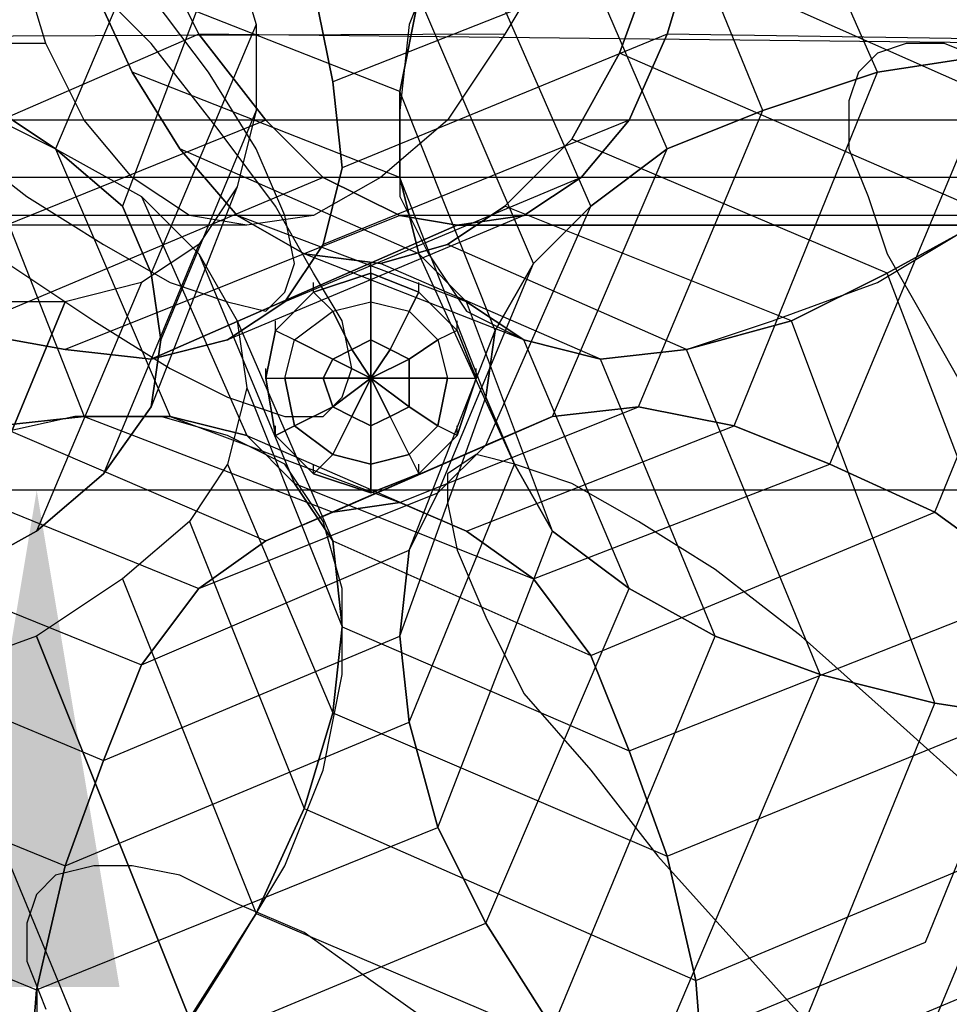
# Model space of a CAD drawing. Units: millimetres. Extents: x -8292 to 16738, y -3915 to 14495.
# Drawn here: x -3881 to -3469, y 7372 to 7808 of the extents above; entities that cross this region are included whole.
import ezdxf

# ---------------------------------------------------------------- set-up
doc = ezdxf.new("R2010")
doc.units = ezdxf.units.MM
doc.layers.add('BEM-2', color=7, linetype='Continuous')
doc.layers.add('DRAUFSICHT', color=7, linetype='Continuous')
doc.styles.get("Standard").update_dxf_attribs({"font": 'arial.ttf'})
doc.dimstyles.get("Standard").update_dxf_attribs({"dimtxt": 0.18, "dimasz": 0.18, "dimexe": 0.18, "dimexo": 0.0625, "dimgap": 0.09, "dimtad": 0, "dimtih": 1, "dimtoh": 1, "dimdec": 4, "dimzin": 0, "dimdsep": 46, "dimtxsty": 'Standard', "dimcen": 0.09, "dimadec": 0, "dimazin": 0, "dimtfac": 1, "dimtdec": 4, "dimtofl": 0, "dimtmove": 0, "dimatfit": 3, "dimfxl": 1, "dimtolj": 1, "dimtzin": 0, "dimarcsym": 0})

# ---------------------------------------------------------------- blocks, each defined once
blk = doc.blocks.new('*D148')
at = {"layer": 'BEM-2', "color": 0, "lineweight": -2}
for p, q in [((-3103.79, 7600), (-3983.37, 7600)), ((-3873.37, 7380), (-3873.37, 6397.04)), ((-3873.37, 4620), (-3873.37, 5602.96)), ((-3103.79, 4400), (-3983.37, 4400))]:
    blk.add_line(p, q, dxfattribs=at)
at = {"layer": 'BEM-2', "color": 0}
for points in [[(-3910.04, 7380), (-3836.71, 7380), (-3873.37, 7600)], [(-3910.04, 4620), (-3836.71, 4620), (-3873.37, 4400)]]:
    blk.add_solid(points, dxfattribs=at)
at = {"layer": 'DEFPOINTS', "color": 0}
for p in [(-3873.37, 7600), (-3103.79, 7600), (-3103.79, 4400)]:
    blk.add_point(p, dxfattribs=at)
at = {"layer": 'BEM-2', "color": 0, "insert": (-3873.37, 6000), "char_height": 192.5, "attachment_point": 5, "rotation": 90}
blk.add_mtext('\\A1;3200', dxfattribs=at)

msp = doc.modelspace()

# ---------------------------------------------------------------- linework, layer by layer
at = {"layer": 'DRAUFSICHT', "lineweight": 25}
for points in [[(-3433.2294, 8106.84901), (-3479.80712, 8085.67889), (-3522.13014, 8056.05105), (-3564.4704, 8022.18574), (-3606.79342, 7979.84549), (-3640.67596, 7937.50523), (-3670.3038, 7895.18221), (-3691.47392, 7848.60449), (-3708.40658, 7806.28146), (-3712.62682, 7768.17868), (-3712.62682, 7730.0759), (-3699.93164, 7704.68553), (-3682.99898, 7679.27793), (-3657.60861, 7666.58275), (-3623.7433, 7658.10781), (-3585.64052, 7662.34528), (-3547.53774, 7675.04046), (-3500.96002, 7691.97312), (-3458.63699, 7717.38071)], [(-3433.2294, 8106.84901), (-3479.80712, 8085.67889), (-3522.13014, 8056.05105), (-3564.4704, 8022.18574), (-3606.79342, 7979.84549), (-3640.67596, 7937.50523), (-3670.3038, 7895.18221), (-3691.47392, 7848.60449), (-3708.40658, 7806.28146), (-3712.62682, 7768.17868), (-3712.62682, 7730.0759), (-3699.93164, 7704.68553), (-3682.99898, 7679.27793), (-3657.60861, 7666.58275), (-3623.7433, 7658.10781), (-3585.64052, 7662.34528), (-3547.53774, 7675.04046), (-3500.96002, 7691.97312), (-3458.63699, 7717.38071)], [(-3450.16205, 7721.61818), (-3496.73977, 7696.21059), (-3539.0628, 7675.04046), (-3585.64052, 7662.34528), (-3623.7433, 7658.10781), (-3657.60861, 7666.58275), (-3682.99898, 7683.5154), (-3704.16911, 7704.68553), (-3712.62682, 7738.55084), (-3712.62682, 7776.63639), (-3704.16911, 7818.97665), (-3687.23645, 7861.3169), (-3661.82886, 7907.87739), (-3627.96355, 7954.43789), (-3594.09824, 7996.77814), (-3551.77521, 8034.88092), (-3509.43496, 8068.74623), (-3462.87446, 8094.1366)], [(-3450.16205, 7721.61818), (-3496.73977, 7696.21059), (-3539.0628, 7675.04046), (-3585.64052, 7662.34528), (-3623.7433, 7658.10781), (-3657.60861, 7666.58275), (-3682.99898, 7683.5154), (-3704.16911, 7704.68553), (-3712.62682, 7738.55084), (-3712.62682, 7776.63639), (-3704.16911, 7818.97665), (-3687.23645, 7861.3169), (-3661.82886, 7907.87739), (-3627.96355, 7954.43789), (-3594.09824, 7996.77814), (-3551.77521, 8034.88092), (-3509.43496, 8068.74623), (-3462.87446, 8094.1366)], [(-3860.80048, 7683.5154), (-3898.90326, 7683.5154), (-3941.24351, 7696.21059), (-3987.80401, 7713.14324), (-4034.3645, 7742.77108), (-4076.70476, 7776.63639), (-4119.04501, 7810.51893), (-4157.13056, 7852.84196), (-4186.77563, 7899.40245), (-4216.40347, 7945.98017), (-4233.33612, 7988.3032), (-4241.79384, 8030.64345), (-4246.03131, 8068.74623)], [(-3945.46376, 8060.27129), (-3903.14073, 8022.18574), (-3865.03795, 7984.08296), (-3831.17264, 7937.50523), (-3805.76504, 7890.94474), (-3788.83239, 7848.60449), (-3776.1372, 7806.28146), (-3776.1372, 7768.17868), (-3784.59492, 7734.31337), (-3801.5448, 7708.90577), (-3826.93517, 7691.97312), (-3860.80048, 7683.5154)], [(-3577.16558, 8060.27129), (-3577.16558, 7945.98017), (-3585.64052, 7890.94474), (-3598.33571, 7840.14677), (-3615.26836, 7793.56905), (-3636.43849, 7755.48349), (-3666.06633, 7725.83843), (-3691.47392, 7708.90577), (-3721.10176, 7700.44806), (-3754.96708, 7704.68553), (-3784.59492, 7721.61818), (-3810.00251, 7751.24602), (-3831.17264, 7785.11134), (-3852.34276, 7831.67183), (-3865.03795, 7882.4698), (-3873.49566, 7933.28499), (-3877.73313, 7992.54067), (-3873.49566, 8047.57611)], [(-4178.30069, 8056.05105), (-4161.36803, 8022.18574), (-4140.19791, 7988.3032), (-4110.57007, 7950.21765), (-4076.70476, 7912.11486), (-4038.60197, 7869.77461), (-3996.26172, 7831.67183), (-3958.17617, 7793.56905), (-3915.83592, 7759.70374), (-3877.73313, 7730.0759), (-3843.86782, 7708.90577), (-3814.23998, 7691.97312), (-3788.83239, 7683.5154), (-3771.89973, 7679.27793), (-3763.44202, 7687.73565), (-3759.20455, 7700.44806), (-3763.44202, 7721.61818), (-3776.1372, 7751.24602), (-3797.30733, 7785.11134), (-3822.6977, 7818.97665), (-3856.56301, 7857.07943), (-3890.42832, 7899.40245), (-3928.5311, 7941.7427)], [(-4178.30069, 8056.05105), (-4161.36803, 8022.18574), (-4140.19791, 7988.3032), (-4110.57007, 7950.21765), (-4076.70476, 7912.11486), (-4038.60197, 7869.77461), (-3996.26172, 7831.67183), (-3958.17617, 7793.56905), (-3915.83592, 7759.70374), (-3877.73313, 7730.0759), (-3843.86782, 7708.90577), (-3814.23998, 7691.97312), (-3788.83239, 7683.5154), (-3771.89973, 7679.27793), (-3763.44202, 7687.73565), (-3759.20455, 7700.44806), (-3763.44202, 7721.61818), (-3776.1372, 7751.24602), (-3797.30733, 7785.11134), (-3822.6977, 7818.97665), (-3856.56301, 7857.07943), (-3890.42832, 7899.40245), (-3928.5311, 7941.7427)], [(-3589.87799, 8051.81358), (-3594.09824, 7996.77814), (-3602.57318, 7945.98017), (-3619.50583, 7890.94474), (-3640.67596, 7844.38424), (-3666.06633, 7802.04399), (-3691.47392, 7763.94121), (-3721.10176, 7738.55084), (-3750.72961, 7721.61818), (-3780.37467, 7717.38071), (-3805.76504, 7721.61818), (-3831.17264, 7738.55084), (-3852.34276, 7763.94121), (-3869.27542, 7797.80652), (-3881.9706, 7840.14677), (-3890.42832, 7890.94474), (-3890.42832, 7941.7427), (-3886.20807, 7996.77814), (-3873.49566, 8051.81358)], [(-3687.23645, 7717.38071), (-3712.62682, 7721.61818), (-3746.50936, 7738.55084), (-3771.89973, 7763.94121), (-3801.5448, 7802.04399), (-3822.6977, 7844.38424), (-3843.86782, 7890.94474), (-3860.80048, 7941.7427), (-3873.49566, 7996.77814), (-3877.73313, 8051.81358)], [(-3687.23645, 7717.38071), (-3712.62682, 7721.61818), (-3746.50936, 7738.55084), (-3771.89973, 7763.94121), (-3801.5448, 7802.04399), (-3822.6977, 7844.38424), (-3843.86782, 7890.94474), (-3860.80048, 7941.7427), (-3873.49566, 7996.77814), (-3877.73313, 8051.81358)], [(-3589.87799, 8051.81358), (-3581.40305, 7996.77814), (-3577.16558, 7941.7427), (-3577.16558, 7890.94474), (-3581.40305, 7844.38424), (-3594.09824, 7802.04399), (-3611.03089, 7763.94121), (-3632.20102, 7738.55084), (-3657.60861, 7721.61818), (-3687.23645, 7717.38071)], [(-3589.87799, 8051.81358), (-3581.40305, 7996.77814), (-3577.16558, 7941.7427), (-3577.16558, 7890.94474), (-3581.40305, 7844.38424), (-3594.09824, 7802.04399), (-3611.03089, 7763.94121), (-3632.20102, 7738.55084), (-3657.60861, 7721.61818), (-3687.23645, 7717.38071), (-3378.21118, 7717.38071)], [(-3822.6977, 7658.10781), (-3860.80048, 7662.34528), (-3907.3782, 7670.80299), (-3949.70123, 7691.97312), (-3996.26172, 7717.38071), (-4038.60197, 7751.24602), (-4080.94223, 7789.34881), (-4119.04501, 7831.67183), (-4152.91032, 7874.01208), (-4178.30069, 7920.57258), (-4195.23334, 7967.1503), (-4207.92853, 8009.47333), (-4207.92853, 8047.57611)], [(-3907.3782, 8039.11839), (-3865.03795, 8001.01561), (-3826.93517, 7958.67536), (-3797.30733, 7916.35233), (-3767.66226, 7869.77461), (-3750.72961, 7823.21412), (-3742.27189, 7780.87386), (-3738.03442, 7742.77108), (-3746.50936, 7708.90577), (-3763.44202, 7683.5154), (-3788.83239, 7666.58275), (-3822.6977, 7658.10781), (-3687.23645, 7717.38071)], [(-3500.96002, 7785.11134), (-3445.94181, 7793.56905), (-3551.77521, 8034.88092), (-3594.09824, 7996.77814)], [(-3924.29363, 7730.0759), (-3886.20807, 7700.44806), (-3848.10529, 7675.04046), (-3814.23998, 7653.87034), (-3788.83239, 7641.17515), (-3763.44202, 7632.71744), (-3746.50936, 7632.71744), (-3738.03442, 7641.17515), (-3733.79695, 7653.87034), (-3738.03442, 7675.04046), (-3750.72961, 7696.21059), (-3767.66226, 7725.83843), (-3793.06986, 7759.70374), (-3822.6977, 7797.80652), (-3856.56301, 7831.67183), (-3890.42832, 7869.77461), (-3928.5311, 7903.63992), (-3966.63388, 7933.28499), (-4004.73666, 7962.91283), (-4038.60197, 7984.08296), (-4072.46729, 8001.01561), (-4097.87488, 8013.7108)], [(-4076.70476, 7649.65009), (-3975.10882, 7399.8805), (-3725.33924, 7298.28457), (-3479.80712, 7399.8805), (-3378.21118, 7649.65009), (-3479.80712, 7895.18221), (-3725.33924, 7996.77814), (-3975.10882, 7895.18221)], [(-3551.77521, 7768.17868), (-3500.96002, 7785.11134), (-3594.09824, 7996.77814), (-3627.96355, 7954.43789)], [(-3500.96002, 7785.11134), (-3594.09824, 7996.77814)], [(-3594.09824, 7751.24602), (-3551.77521, 7768.17868), (-3627.96355, 7954.43789), (-3661.82886, 7907.87739)], [(-3551.77521, 7768.17868), (-3627.96355, 7954.43789)], [(-3831.17264, 7937.50523), (-3805.76504, 7890.94474), (-3865.03795, 7751.24602), (-3903.14073, 7776.63639)], [(-3627.96355, 7725.83843), (-3594.09824, 7751.24602), (-3661.82886, 7907.87739), (-3687.23645, 7861.3169)], [(-3594.09824, 7751.24602), (-3661.82886, 7907.87739)], [(-3805.76504, 7890.94474), (-3788.83239, 7848.60449), (-3835.41011, 7725.83843), (-3865.03795, 7751.24602)], [(-3805.76504, 7890.94474), (-3865.03795, 7751.24602)], [(-3577.16558, 7890.94474), (-3581.40305, 7844.38424), (-3742.27189, 7780.87386), (-3750.72961, 7823.21412)], [(-3365.49877, 7793.56905), (-3407.83903, 7755.48349), (-3598.33571, 7840.14677), (-3585.64052, 7890.94474)], [(-3712.62682, 7776.63639), (-3704.16911, 7818.97665), (-3865.03795, 7882.4698), (-3852.34276, 7831.67183)], [(-3653.37114, 7700.44806), (-3627.96355, 7725.83843), (-3687.23645, 7861.3169), (-3704.16911, 7818.97665)], [(-3627.96355, 7725.83843), (-3687.23645, 7861.3169)], [(-3640.67596, 7844.38424), (-3666.06633, 7802.04399), (-4682.07733, 7797.80652), (-4669.36492, 7840.14677)], [(-3801.5448, 7802.04399), (-3822.6977, 7844.38424), (-4038.60197, 7751.24602), (-3996.26172, 7717.38071)], [(-3788.83239, 7848.60449), (-3776.1372, 7806.28146), (-3822.6977, 7696.21059), (-3835.41011, 7725.83843)], [(-3788.83239, 7848.60449), (-3835.41011, 7725.83843)], [(-3429.00915, 7797.80652), (-3437.46687, 7840.14677), (-3822.6977, 7844.38424), (-3801.5448, 7802.04399)], [(-3581.40305, 7844.38424), (-3594.09824, 7802.04399), (-3738.03442, 7742.77108), (-3742.27189, 7780.87386)], [(-3581.40305, 7844.38424), (-3742.27189, 7780.87386)], [(-3314.70081, 7840.14677), (-3323.17575, 7797.80652), (-3594.09824, 7802.04399), (-3581.40305, 7844.38424)], [(-3869.27542, 7797.80652), (-3881.9706, 7840.14677), (-4796.36845, 7840.14677), (-4787.91074, 7797.80652)], [(-3407.83903, 7755.48349), (-3450.16205, 7721.61818), (-3615.26836, 7793.56905), (-3598.33571, 7840.14677)], [(-3407.83903, 7755.48349), (-3598.33571, 7840.14677)], [(-3712.62682, 7738.55084), (-3712.62682, 7776.63639), (-3852.34276, 7831.67183), (-3831.17264, 7785.11134)], [(-3712.62682, 7776.63639), (-3852.34276, 7831.67183)], [(-4106.3326, 7823.21412), (-4051.29716, 7818.97665), (-3996.26172, 7810.51893), (-3945.46376, 7793.56905), (-3903.14073, 7776.63639), (-3865.03795, 7751.24602), (-3835.41011, 7725.83843), (-3822.6977, 7696.21059), (-3818.46023, 7666.58275), (-3822.6977, 7636.93768), (-3843.86782, 7607.30984), (-3873.49566, 7581.90224), (-3911.59845, 7560.74934), (-3860.80048, 7683.5154)], [(-3670.3038, 7670.80299), (-3653.37114, 7700.44806), (-3704.16911, 7818.97665), (-3712.62682, 7776.63639)], [(-3653.37114, 7700.44806), (-3704.16911, 7818.97665)], [(-3776.1372, 7806.28146), (-3776.1372, 7768.17868), (-3818.46023, 7666.58275), (-3822.6977, 7696.21059)], [(-3776.1372, 7806.28146), (-3822.6977, 7696.21059)], [(-3666.06633, 7802.04399), (-3691.47392, 7763.94121), (-4690.53505, 7763.94121), (-4682.07733, 7797.80652)], [(-3666.06633, 7802.04399), (-4682.07733, 7797.80652)], [(-3771.89973, 7763.94121), (-3801.5448, 7802.04399), (-3996.26172, 7717.38071), (-3949.70123, 7691.97312)], [(-3801.5448, 7802.04399), (-3996.26172, 7717.38071)], [(-3416.29674, 7763.94121), (-3429.00915, 7797.80652), (-3801.5448, 7802.04399), (-3771.89973, 7763.94121)], [(-3429.00915, 7797.80652), (-3801.5448, 7802.04399)], [(-3594.09824, 7802.04399), (-3611.03089, 7763.94121), (-3746.50936, 7708.90577), (-3738.03442, 7742.77108)], [(-3594.09824, 7802.04399), (-3738.03442, 7742.77108)], [(-3323.17575, 7797.80652), (-3335.87093, 7763.94121), (-3611.03089, 7763.94121), (-3594.09824, 7802.04399)], [(-3323.17575, 7797.80652), (-3594.09824, 7802.04399)], [(-3852.34276, 7763.94121), (-3869.27542, 7797.80652), (-4787.91074, 7797.80652), (-4775.19833, 7763.94121)], [(-3869.27542, 7797.80652), (-4787.91074, 7797.80652)], [(-4127.50272, 7797.80652), (-4068.22981, 7797.80652), (-4013.2116, 7793.56905), (-3958.17617, 7785.11134), (-3907.3782, 7772.41615), (-3865.03795, 7751.24602), (-3826.93517, 7730.0759), (-3801.5448, 7704.68553), (-3784.59492, 7675.04046), (-3780.37467, 7645.41262), (-3788.83239, 7611.54731), (-3805.76504, 7586.13971), (-3835.41011, 7560.74934), (-3873.49566, 7535.34175)], [(-3522.13014, 7611.54731), (-3475.56965, 7590.37718), (-3390.90637, 7797.80652), (-3445.94181, 7793.56905)], [(-3450.16205, 7789.34881), (-3471.33218, 7797.80652), (-3488.26483, 7797.80652), (-3500.96002, 7793.56905), (-3509.43496, 7785.11134), (-3513.67243, 7772.41615), (-3513.67243, 7751.24602), (-3505.19749, 7730.0759), (-3496.73977, 7704.68553), (-3479.80712, 7675.04046), (-3462.87446, 7645.41262)], [(-3450.16205, 7789.34881), (-3471.33218, 7797.80652), (-3488.26483, 7797.80652), (-3500.96002, 7793.56905), (-3509.43496, 7785.11134), (-3513.67243, 7772.41615), (-3513.67243, 7751.24602), (-3505.19749, 7730.0759), (-3496.73977, 7704.68553), (-3479.80712, 7675.04046), (-3462.87446, 7645.41262)], [(-3475.56965, 7590.37718), (-3429.00915, 7556.51187), (-3335.87093, 7797.80652), (-3390.90637, 7797.80652)], [(-3475.56965, 7590.37718), (-3390.90637, 7797.80652)], [(-3420.53421, 7497.23897), (-3475.56965, 7505.71391), (-3526.36761, 7518.40909), (-3572.92811, 7535.34175), (-3611.03089, 7556.51187), (-3644.8962, 7581.90224), (-3661.82886, 7611.54731), (-3674.54127, 7641.17515), (-3670.3038, 7670.80299), (-3653.37114, 7700.44806), (-3627.96355, 7725.83843), (-3594.09824, 7751.24602), (-3551.77521, 7768.17868), (-3500.96002, 7785.11134), (-3445.94181, 7793.56905)], [(-3420.53421, 7497.23897), (-3475.56965, 7505.71391), (-3526.36761, 7518.40909), (-3572.92811, 7535.34175), (-3611.03089, 7556.51187), (-3644.8962, 7581.90224), (-3661.82886, 7611.54731), (-3674.54127, 7641.17515), (-3670.3038, 7670.80299), (-3653.37114, 7700.44806), (-3627.96355, 7725.83843), (-3594.09824, 7751.24602), (-3551.77521, 7768.17868), (-3500.96002, 7785.11134), (-3445.94181, 7793.56905)], [(-3450.16205, 7721.61818), (-3496.73977, 7696.21059), (-3636.43849, 7755.48349), (-3615.26836, 7793.56905)], [(-3450.16205, 7721.61818), (-3615.26836, 7793.56905)], [(-3564.4704, 7628.47997), (-3522.13014, 7611.54731), (-3445.94181, 7793.56905), (-3500.96002, 7785.11134)], [(-3522.13014, 7611.54731), (-3445.94181, 7793.56905)], [(-3958.17617, 7785.11134), (-3907.3782, 7772.41615), (-3852.34276, 7632.71744), (-3890.42832, 7628.47997)], [(-3704.16911, 7704.68553), (-3712.62682, 7738.55084), (-3831.17264, 7785.11134), (-3810.00251, 7751.24602)], [(-3712.62682, 7738.55084), (-3831.17264, 7785.11134)], [(-3606.79342, 7636.93768), (-3564.4704, 7628.47997), (-3500.96002, 7785.11134), (-3551.77521, 7768.17868)], [(-3564.4704, 7628.47997), (-3500.96002, 7785.11134)], [(-3674.54127, 7641.17515), (-3670.3038, 7670.80299), (-3712.62682, 7776.63639), (-3712.62682, 7738.55084)], [(-3670.3038, 7670.80299), (-3712.62682, 7776.63639)], [(-3907.3782, 7772.41615), (-3865.03795, 7751.24602), (-3814.23998, 7632.71744), (-3852.34276, 7632.71744)], [(-3907.3782, 7772.41615), (-3852.34276, 7632.71744)], [(-3776.1372, 7768.17868), (-3784.59492, 7734.31337), (-3822.6977, 7636.93768), (-3818.46023, 7666.58275)], [(-3776.1372, 7768.17868), (-3818.46023, 7666.58275)], [(-3644.8962, 7632.71744), (-3606.79342, 7636.93768), (-3551.77521, 7768.17868), (-3594.09824, 7751.24602)], [(-3606.79342, 7636.93768), (-3551.77521, 7768.17868)], [(-3831.17264, 7738.55084), (-3852.34276, 7763.94121), (-4775.19833, 7763.94121), (-4762.50314, 7738.55084)], [(-3852.34276, 7763.94121), (-4775.19833, 7763.94121)], [(-3691.47392, 7763.94121), (-3721.10176, 7738.55084), (-4703.23023, 7738.55084), (-4690.53505, 7763.94121)], [(-3691.47392, 7763.94121), (-4690.53505, 7763.94121)], [(-3746.50936, 7738.55084), (-3771.89973, 7763.94121), (-3949.70123, 7691.97312), (-3907.3782, 7670.80299)], [(-3771.89973, 7763.94121), (-3949.70123, 7691.97312)], [(-3403.60156, 7738.55084), (-3416.29674, 7763.94121), (-3771.89973, 7763.94121), (-3746.50936, 7738.55084)], [(-3416.29674, 7763.94121), (-3771.89973, 7763.94121)], [(-3611.03089, 7763.94121), (-3632.20102, 7738.55084), (-3763.44202, 7683.5154), (-3746.50936, 7708.90577)], [(-3611.03089, 7763.94121), (-3746.50936, 7708.90577)], [(-3335.87093, 7763.94121), (-3348.56612, 7738.55084), (-3632.20102, 7738.55084), (-3611.03089, 7763.94121)], [(-3335.87093, 7763.94121), (-3611.03089, 7763.94121)], [(-3496.73977, 7696.21059), (-3539.0628, 7675.04046), (-3666.06633, 7725.83843), (-3636.43849, 7755.48349)], [(-3496.73977, 7696.21059), (-3636.43849, 7755.48349)], [(-3865.03795, 7751.24602), (-3826.93517, 7730.0759), (-3780.37467, 7624.2425), (-3814.23998, 7632.71744)], [(-3865.03795, 7751.24602), (-3814.23998, 7632.71744)], [(-3682.99898, 7683.5154), (-3704.16911, 7704.68553), (-3810.00251, 7751.24602), (-3784.59492, 7721.61818)], [(-3704.16911, 7704.68553), (-3810.00251, 7751.24602)], [(-3674.54127, 7620.00502), (-3644.8962, 7632.71744), (-3594.09824, 7751.24602), (-3627.96355, 7725.83843)], [(-3644.8962, 7632.71744), (-3594.09824, 7751.24602)], [(-3805.76504, 7721.61818), (-3831.17264, 7738.55084), (-4762.50314, 7738.55084), (-4749.80796, 7721.61818)], [(-3831.17264, 7738.55084), (-4762.50314, 7738.55084)], [(-3721.10176, 7738.55084), (-3750.72961, 7721.61818), (-4720.16289, 7721.61818), (-4703.23023, 7738.55084)], [(-3721.10176, 7738.55084), (-4703.23023, 7738.55084)], [(-3712.62682, 7721.61818), (-3746.50936, 7738.55084), (-3907.3782, 7670.80299), (-3860.80048, 7662.34528)], [(-3746.50936, 7738.55084), (-3907.3782, 7670.80299)], [(-3632.20102, 7738.55084), (-3657.60861, 7721.61818), (-3788.83239, 7666.58275), (-3763.44202, 7683.5154)], [(-3632.20102, 7738.55084), (-3763.44202, 7683.5154)], [(-3390.90637, 7721.61818), (-3403.60156, 7738.55084), (-3746.50936, 7738.55084), (-3712.62682, 7721.61818)], [(-3403.60156, 7738.55084), (-3746.50936, 7738.55084)], [(-3661.82886, 7611.54731), (-3674.54127, 7641.17515), (-3712.62682, 7738.55084), (-3704.16911, 7704.68553)], [(-3674.54127, 7641.17515), (-3712.62682, 7738.55084)], [(-3348.56612, 7738.55084), (-3361.2613, 7721.61818), (-3657.60861, 7721.61818), (-3632.20102, 7738.55084)], [(-3348.56612, 7738.55084), (-3632.20102, 7738.55084)], [(-3784.59492, 7734.31337), (-3801.5448, 7708.90577), (-3843.86782, 7607.30984), (-3822.6977, 7636.93768)], [(-3784.59492, 7734.31337), (-3822.6977, 7636.93768)], [(-3826.93517, 7730.0759), (-3801.5448, 7704.68553), (-3759.20455, 7603.07237), (-3780.37467, 7624.2425)], [(-3826.93517, 7730.0759), (-3780.37467, 7624.2425)], [(-3695.71139, 7598.85212), (-3674.54127, 7620.00502), (-3627.96355, 7725.83843), (-3653.37114, 7700.44806)], [(-3539.0628, 7675.04046), (-3585.64052, 7662.34528), (-3691.47392, 7708.90577), (-3666.06633, 7725.83843)], [(-3674.54127, 7620.00502), (-3627.96355, 7725.83843)], [(-3539.0628, 7675.04046), (-3666.06633, 7725.83843)], [(-3780.37467, 7717.38071), (-3805.76504, 7721.61818), (-4749.80796, 7721.61818), (-4732.8753, 7717.38071)], [(-3805.76504, 7721.61818), (-4749.80796, 7721.61818)], [(-3750.72961, 7721.61818), (-3780.37467, 7717.38071), (-4732.8753, 7717.38071), (-4720.16289, 7721.61818)], [(-3750.72961, 7721.61818), (-4720.16289, 7721.61818)], [(-3687.23645, 7717.38071), (-3712.62682, 7721.61818), (-3860.80048, 7662.34528), (-3822.6977, 7658.10781), (-3687.23645, 7717.38071)], [(-3712.62682, 7721.61818), (-3860.80048, 7662.34528)], [(-3657.60861, 7721.61818), (-3687.23645, 7717.38071), (-3822.6977, 7658.10781), (-3788.83239, 7666.58275)], [(-3657.60861, 7721.61818), (-3788.83239, 7666.58275)], [(-3657.60861, 7666.58275), (-3682.99898, 7683.5154), (-3784.59492, 7721.61818), (-3754.96708, 7704.68553)], [(-3682.99898, 7683.5154), (-3784.59492, 7721.61818)], [(-3378.21118, 7717.38071), (-3390.90637, 7721.61818), (-3712.62682, 7721.61818), (-3687.23645, 7717.38071), (-3378.21118, 7717.38071)], [(-3390.90637, 7721.61818), (-3712.62682, 7721.61818)], [(-3361.2613, 7721.61818), (-3378.21118, 7717.38071), (-3687.23645, 7717.38071), (-3657.60861, 7721.61818)], [(-3361.2613, 7721.61818), (-3657.60861, 7721.61818)], [(-3361.2613, 7497.23897), (-3420.53421, 7497.23897), (-3496.73977, 7696.21059), (-3450.16205, 7721.61818)], [(-3780.37467, 7717.38071), (-4732.8753, 7717.38071)], [(-3687.23645, 7717.38071), (-3822.6977, 7658.10781)], [(-3378.21118, 7717.38071), (-3687.23645, 7717.38071)], [(-3801.5448, 7708.90577), (-3826.93517, 7691.97312), (-3873.49566, 7581.90224), (-3843.86782, 7607.30984)], [(-3801.5448, 7708.90577), (-3843.86782, 7607.30984)], [(-3585.64052, 7662.34528), (-3623.7433, 7658.10781), (-3721.10176, 7700.44806), (-3691.47392, 7708.90577)], [(-3585.64052, 7662.34528), (-3691.47392, 7708.90577)], [(-3801.5448, 7704.68553), (-3784.59492, 7675.04046), (-3742.27189, 7577.682), (-3759.20455, 7603.07237)], [(-3801.5448, 7704.68553), (-3759.20455, 7603.07237)], [(-3623.7433, 7658.10781), (-3657.60861, 7666.58275), (-3754.96708, 7704.68553), (-3721.10176, 7700.44806)], [(-3657.60861, 7666.58275), (-3754.96708, 7704.68553)], [(-3725.33924, 7696.21059), (-3725.33924, 7700.44806)], [(-3623.7433, 7658.10781), (-3721.10176, 7700.44806)], [(-3708.40658, 7573.44453), (-3695.71139, 7598.85212), (-3653.37114, 7700.44806), (-3670.3038, 7670.80299)], [(-3644.8962, 7581.90224), (-3661.82886, 7611.54731), (-3704.16911, 7704.68553), (-3682.99898, 7683.5154)], [(-3661.82886, 7611.54731), (-3704.16911, 7704.68553)], [(-3695.71139, 7598.85212), (-3653.37114, 7700.44806)], [(-3771.89973, 7649.65009), (-3767.66226, 7670.80299), (-3750.72961, 7687.73565), (-3725.33924, 7696.21059), (-3704.16911, 7687.73565), (-3687.23645, 7670.80299), (-3678.76151, 7649.65009), (-3687.23645, 7624.2425), (-3704.16911, 7607.30984), (-3725.33924, 7598.85212), (-3750.72961, 7607.30984), (-3767.66226, 7624.2425), (-3771.89973, 7649.65009), (-3767.66226, 7670.80299), (-3750.72961, 7687.73565), (-3725.33924, 7696.21059), (-3704.16911, 7687.73565), (-3687.23645, 7670.80299), (-3678.76151, 7649.65009), (-3687.23645, 7624.2425), (-3704.16911, 7607.30984), (-3725.33924, 7598.85212), (-3750.72961, 7607.30984), (-3767.66226, 7624.2425), (-3771.89973, 7649.65009)], [(-3725.33924, 7696.21059), (-3750.72961, 7687.73565)], [(-3725.33924, 7683.5154), (-3725.33924, 7696.21059)], [(-3704.16911, 7687.73565), (-3725.33924, 7696.21059), (-3725.33924, 7683.5154)], [(-3420.53421, 7497.23897), (-3475.56965, 7505.71391), (-3539.0628, 7675.04046), (-3496.73977, 7696.21059)], [(-3420.53421, 7497.23897), (-3496.73977, 7696.21059)], [(-3826.93517, 7691.97312), (-3860.80048, 7683.5154), (-3911.59845, 7560.74934), (-3873.49566, 7581.90224)], [(-3826.93517, 7691.97312), (-3873.49566, 7581.90224)], [(-3750.72961, 7687.73565), (-3750.72961, 7691.97312)], [(-3704.16911, 7687.73565), (-3704.16911, 7691.97312)], [(-3750.72961, 7687.73565), (-3767.66226, 7670.80299), (-3759.20455, 7666.58275)], [(-3750.72961, 7687.73565), (-3742.27189, 7679.27793), (-3725.33924, 7683.5154)], [(-3742.27189, 7679.27793), (-3750.72961, 7687.73565)], [(-3704.16911, 7687.73565), (-3708.40658, 7679.27793), (-3716.86429, 7662.34528)], [(-3708.40658, 7679.27793), (-3704.16911, 7687.73565)], [(-3704.16911, 7687.73565), (-3687.23645, 7670.80299)], [(-3860.80048, 7683.5154), (-3898.90326, 7683.5154), (-3958.17617, 7543.81669), (-3911.59845, 7560.74934), (-3860.80048, 7683.5154)], [(-3860.80048, 7683.5154), (-3911.59845, 7560.74934)], [(-3742.27189, 7679.27793), (-3725.33924, 7683.5154)], [(-3725.33924, 7683.5154), (-3725.33924, 7666.58275), (-3733.79695, 7662.34528)], [(-3725.33924, 7683.5154), (-3708.40658, 7679.27793)], [(-3725.33924, 7666.58275), (-3725.33924, 7683.5154)], [(-3725.33924, 7683.5154), (-3708.40658, 7679.27793)], [(-3611.03089, 7556.51187), (-3644.8962, 7581.90224), (-3682.99898, 7683.5154), (-3657.60861, 7666.58275)], [(-3644.8962, 7581.90224), (-3682.99898, 7683.5154)], [(-3767.66226, 7670.80299), (-3759.20455, 7666.58275), (-3742.27189, 7679.27793)], [(-3759.20455, 7666.58275), (-3742.27189, 7679.27793)], [(-3733.79695, 7662.34528), (-3742.27189, 7679.27793)], [(-3742.27189, 7679.27793), (-3733.79695, 7662.34528), (-3742.27189, 7658.10781)], [(-3708.40658, 7679.27793), (-3716.86429, 7662.34528), (-3725.33924, 7666.58275)], [(-3687.23645, 7670.80299), (-3695.71139, 7666.58275), (-3708.40658, 7679.27793)], [(-3708.40658, 7679.27793), (-3695.71139, 7666.58275)], [(-3784.59492, 7675.04046), (-3780.37467, 7645.41262), (-3738.03442, 7539.57922), (-3742.27189, 7577.682)], [(-3784.59492, 7675.04046), (-3742.27189, 7577.682)], [(-3767.66226, 7670.80299), (-3767.66226, 7675.04046)], [(-3687.23645, 7670.80299), (-3687.23645, 7675.04046)], [(-3475.56965, 7505.71391), (-3526.36761, 7518.40909), (-3585.64052, 7662.34528), (-3539.0628, 7675.04046)], [(-3475.56965, 7505.71391), (-3539.0628, 7675.04046)], [(-3767.66226, 7670.80299), (-3771.89973, 7649.65009)], [(-3712.62682, 7535.34175), (-3708.40658, 7573.44453), (-3670.3038, 7670.80299), (-3674.54127, 7641.17515)], [(-3708.40658, 7573.44453), (-3670.3038, 7670.80299)], [(-3687.23645, 7670.80299), (-3695.71139, 7666.58275), (-3691.47392, 7649.65009)], [(-3678.76151, 7649.65009), (-3687.23645, 7670.80299)], [(-3771.89973, 7649.65009), (-3763.44202, 7649.65009), (-3759.20455, 7666.58275)], [(-3763.44202, 7649.65009), (-3759.20455, 7666.58275)], [(-3742.27189, 7658.10781), (-3759.20455, 7666.58275)], [(-3759.20455, 7666.58275), (-3742.27189, 7658.10781), (-3746.50936, 7649.65009)], [(-3733.79695, 7662.34528), (-3725.33924, 7649.65009), (-3725.33924, 7666.58275)], [(-3733.79695, 7662.34528), (-3725.33924, 7666.58275), (-3725.33924, 7649.65009), (-3716.86429, 7662.34528)], [(-3725.33924, 7666.58275), (-3716.86429, 7662.34528)], [(-3695.71139, 7666.58275), (-3708.40658, 7658.10781), (-3716.86429, 7662.34528)], [(-3708.40658, 7658.10781), (-3695.71139, 7666.58275)], [(-3695.71139, 7666.58275), (-3691.47392, 7649.65009)], [(-3572.92811, 7535.34175), (-3611.03089, 7556.51187), (-3657.60861, 7666.58275), (-3623.7433, 7658.10781)], [(-3611.03089, 7556.51187), (-3657.60861, 7666.58275)], [(-3746.50936, 7649.65009), (-3742.27189, 7658.10781), (-3725.33924, 7649.65009), (-3733.79695, 7662.34528)], [(-3742.27189, 7658.10781), (-3733.79695, 7662.34528)], [(-3716.86429, 7662.34528), (-3725.33924, 7649.65009), (-3708.40658, 7658.10781)], [(-3716.86429, 7662.34528), (-3708.40658, 7658.10781), (-3725.33924, 7649.65009), (-3708.40658, 7649.65009)], [(-3526.36761, 7518.40909), (-3572.92811, 7535.34175), (-3623.7433, 7658.10781), (-3585.64052, 7662.34528)], [(-3526.36761, 7518.40909), (-3585.64052, 7662.34528)], [(-3746.50936, 7649.65009), (-3725.33924, 7649.65009), (-3742.27189, 7658.10781)], [(-3708.40658, 7658.10781), (-3708.40658, 7649.65009)], [(-3691.47392, 7649.65009), (-3708.40658, 7649.65009), (-3708.40658, 7658.10781)], [(-3572.92811, 7535.34175), (-3623.7433, 7658.10781)], [(-3771.89973, 7649.65009), (-3771.89973, 7653.87034)], [(-3725.33924, 7649.65009), (-3725.33924, 7653.87034)], [(-3725.33924, 7649.65009), (-3725.33924, 7653.87034)], [(-3725.33924, 7649.65009), (-3725.33924, 7653.87034)], [(-3725.33924, 7649.65009), (-3725.33924, 7653.87034)], [(-3725.33924, 7649.65009), (-3725.33924, 7653.87034)], [(-3725.33924, 7649.65009), (-3725.33924, 7653.87034)], [(-3725.33924, 7649.65009), (-3725.33924, 7653.87034)], [(-3725.33924, 7649.65009), (-3725.33924, 7653.87034)], [(-3725.33924, 7649.65009), (-3725.33924, 7653.87034)], [(-3725.33924, 7649.65009), (-3725.33924, 7653.87034)], [(-3725.33924, 7649.65009), (-3725.33924, 7653.87034)], [(-3725.33924, 7649.65009), (-3725.33924, 7653.87034)], [(-3678.76151, 7649.65009), (-3678.76151, 7653.87034)], [(-3771.89973, 7649.65009), (-3763.44202, 7649.65009), (-3759.20455, 7628.47997)], [(-3767.66226, 7624.2425), (-3771.89973, 7649.65009)], [(-3763.44202, 7649.65009), (-3746.50936, 7649.65009), (-3742.27189, 7636.93768)], [(-3759.20455, 7628.47997), (-3763.44202, 7649.65009)], [(-3746.50936, 7649.65009), (-3763.44202, 7649.65009)], [(-3742.27189, 7636.93768), (-3725.33924, 7649.65009), (-3746.50936, 7649.65009)], [(-3742.27189, 7636.93768), (-3746.50936, 7649.65009)], [(-3733.79695, 7632.71744), (-3725.33924, 7649.65009), (-3742.27189, 7636.93768)], [(-3725.33924, 7628.47997), (-3725.33924, 7649.65009), (-3733.79695, 7632.71744)], [(-3708.40658, 7649.65009), (-3725.33924, 7649.65009), (-3708.40658, 7636.93768)], [(-3708.40658, 7649.65009), (-3708.40658, 7636.93768), (-3725.33924, 7649.65009), (-3716.86429, 7632.71744)], [(-3708.40658, 7636.93768), (-3716.86429, 7632.71744), (-3725.33924, 7649.65009), (-3725.33924, 7628.47997)], [(-3708.40658, 7649.65009), (-3691.47392, 7649.65009)], [(-3695.71139, 7628.47997), (-3708.40658, 7636.93768), (-3708.40658, 7649.65009)], [(-3695.71139, 7628.47997), (-3691.47392, 7649.65009)], [(-3678.76151, 7649.65009), (-3687.23645, 7624.2425), (-3695.71139, 7628.47997)], [(-3691.47392, 7649.65009), (-3695.71139, 7628.47997)], [(-3691.47392, 7649.65009), (-3678.76151, 7649.65009)], [(-3691.47392, 7649.65009), (-3678.76151, 7649.65009)], [(-3780.37467, 7645.41262), (-3788.83239, 7611.54731), (-3742.27189, 7501.47644), (-3738.03442, 7539.57922)], [(-3780.37467, 7645.41262), (-3738.03442, 7539.57922)], [(-3708.40658, 7497.23897), (-3712.62682, 7535.34175), (-3674.54127, 7641.17515), (-3661.82886, 7611.54731)], [(-3712.62682, 7535.34175), (-3674.54127, 7641.17515)], [(-3759.20455, 7628.47997), (-3742.27189, 7636.93768), (-3733.79695, 7632.71744)], [(-3742.27189, 7636.93768), (-3759.20455, 7628.47997)], [(-3742.27189, 7590.37718), (-3712.62682, 7594.61465), (-3606.79342, 7636.93768), (-3644.8962, 7632.71744)], [(-3733.79695, 7632.71744), (-3742.27189, 7636.93768)], [(-3708.40658, 7615.78478), (-3716.86429, 7632.71744), (-3708.40658, 7636.93768)], [(-3712.62682, 7594.61465), (-3682.99898, 7581.90224), (-3564.4704, 7628.47997), (-3606.79342, 7636.93768)], [(-3644.8962, 7361.77772), (-3674.54127, 7408.33822), (-3695.71139, 7450.67847), (-3708.40658, 7497.23897), (-3712.62682, 7535.34175), (-3708.40658, 7573.44453), (-3695.71139, 7598.85212), (-3674.54127, 7620.00502), (-3644.8962, 7632.71744), (-3606.79342, 7636.93768), (-3564.4704, 7628.47997), (-3522.13014, 7611.54731), (-3475.56965, 7590.37718), (-3429.00915, 7556.51187), (-3386.6689, 7522.64656), (-3348.56612, 7480.30631), (-3314.70081, 7437.98328), (-3285.07297, 7391.40556), (-3577.16558, 7272.87697)], [(-3712.62682, 7594.61465), (-3606.79342, 7636.93768)], [(-3644.8962, 7361.77772), (-3674.54127, 7408.33822), (-3695.71139, 7450.67847), (-3708.40658, 7497.23897), (-3712.62682, 7535.34175), (-3708.40658, 7573.44453), (-3695.71139, 7598.85212), (-3674.54127, 7620.00502), (-3644.8962, 7632.71744), (-3606.79342, 7636.93768), (-3564.4704, 7628.47997), (-3522.13014, 7611.54731), (-3475.56965, 7590.37718), (-3429.00915, 7556.51187), (-3386.6689, 7522.64656), (-3348.56612, 7480.30631), (-3314.70081, 7437.98328), (-3285.07297, 7391.40556)], [(-3708.40658, 7636.93768), (-3695.71139, 7628.47997)], [(-3763.44202, 7611.54731), (-3788.83239, 7624.2425), (-3818.46023, 7632.71744), (-3856.56301, 7632.71744), (-3894.66579, 7624.2425), (-3941.24351, 7607.30984), (-3983.56654, 7586.13971), (-4030.12703, 7552.2744), (-4072.46729, 7518.40909), (-4110.57007, 7476.06884), (-4144.43538, 7433.74581), (-4169.84297, 7387.18532), (-4190.99587, 7344.84507)], [(-3818.46023, 7344.84507), (-3788.83239, 7391.40556), (-3763.44202, 7433.74581), (-3746.50936, 7476.06884), (-3738.03442, 7518.40909), (-3738.03442, 7556.51187), (-3746.50936, 7586.13971), (-3763.44202, 7611.54731), (-3788.83239, 7624.2425), (-3818.46023, 7632.71744), (-3856.56301, 7632.71744), (-3894.66579, 7624.2425), (-3941.24351, 7607.30984), (-3983.56654, 7586.13971), (-4030.12703, 7552.2744), (-4072.46729, 7518.40909), (-4110.57007, 7476.06884), (-4144.43538, 7433.74581), (-4169.84297, 7387.18532), (-4190.99587, 7344.84507)], [(-4190.99587, 7344.84507), (-4169.84297, 7387.18532), (-4144.43538, 7433.74581), (-4110.57007, 7476.06884), (-4068.22981, 7518.40909), (-4025.90679, 7556.51187), (-3983.56654, 7586.13971), (-3937.00604, 7611.54731), (-3890.42832, 7628.47997), (-3852.34276, 7632.71744), (-3814.23998, 7632.71744), (-3780.37467, 7624.2425), (-3759.20455, 7603.07237), (-3742.27189, 7577.682), (-3738.03442, 7539.57922), (-3742.27189, 7501.47644), (-3754.96708, 7459.13619), (-3776.1372, 7412.57569), (-3805.76504, 7366.01519), (-3873.49566, 7535.34175)], [(-4190.99587, 7344.84507), (-4169.84297, 7387.18532), (-4144.43538, 7433.74581), (-4110.57007, 7476.06884), (-4068.22981, 7518.40909), (-4025.90679, 7556.51187), (-3983.56654, 7586.13971), (-3937.00604, 7611.54731), (-3890.42832, 7628.47997), (-3852.34276, 7632.71744), (-3814.23998, 7632.71744), (-3780.37467, 7624.2425), (-3759.20455, 7603.07237), (-3742.27189, 7577.682), (-3738.03442, 7539.57922), (-3742.27189, 7501.47644), (-3754.96708, 7459.13619), (-3776.1372, 7412.57569), (-3805.76504, 7366.01519)], [(-3890.42832, 7628.47997), (-3852.34276, 7632.71744), (-3742.27189, 7590.37718), (-3771.89973, 7577.682)], [(-3852.34276, 7632.71744), (-3814.23998, 7632.71744), (-3712.62682, 7594.61465), (-3742.27189, 7590.37718)], [(-3852.34276, 7632.71744), (-3742.27189, 7590.37718)], [(-3814.23998, 7632.71744), (-3780.37467, 7624.2425), (-3682.99898, 7581.90224), (-3712.62682, 7594.61465)], [(-3814.23998, 7632.71744), (-3712.62682, 7594.61465)], [(-3771.89973, 7577.682), (-3742.27189, 7590.37718), (-3644.8962, 7632.71744), (-3674.54127, 7620.00502)], [(-3742.27189, 7590.37718), (-3644.8962, 7632.71744)], [(-3742.27189, 7615.78478), (-3733.79695, 7632.71744), (-3725.33924, 7628.47997)], [(-3733.79695, 7632.71744), (-3742.27189, 7615.78478)], [(-3725.33924, 7628.47997), (-3733.79695, 7632.71744)], [(-3716.86429, 7632.71744), (-3725.33924, 7628.47997)], [(-3725.33924, 7611.54731), (-3725.33924, 7628.47997), (-3716.86429, 7632.71744)], [(-3695.71139, 7628.47997), (-3708.40658, 7615.78478), (-3716.86429, 7632.71744)], [(-3937.00604, 7611.54731), (-3890.42832, 7628.47997), (-3771.89973, 7577.682), (-3801.5448, 7556.51187)], [(-3890.42832, 7628.47997), (-3771.89973, 7577.682)], [(-3767.66226, 7624.2425), (-3767.66226, 7628.47997)], [(-3759.20455, 7628.47997), (-3767.66226, 7624.2425)], [(-3767.66226, 7624.2425), (-3759.20455, 7628.47997), (-3742.27189, 7615.78478)], [(-3742.27189, 7615.78478), (-3759.20455, 7628.47997)], [(-3725.33924, 7628.47997), (-3725.33924, 7611.54731)], [(-3687.23645, 7624.2425), (-3695.71139, 7628.47997), (-3708.40658, 7615.78478)], [(-3687.23645, 7624.2425), (-3687.23645, 7628.47997)], [(-3682.99898, 7581.90224), (-3653.37114, 7560.74934), (-3522.13014, 7611.54731), (-3564.4704, 7628.47997)], [(-3682.99898, 7581.90224), (-3564.4704, 7628.47997)], [(-3780.37467, 7624.2425), (-3759.20455, 7603.07237), (-3653.37114, 7560.74934), (-3682.99898, 7581.90224)], [(-3780.37467, 7624.2425), (-3682.99898, 7581.90224)], [(-3750.72961, 7607.30984), (-3767.66226, 7624.2425)], [(-3704.16911, 7607.30984), (-3687.23645, 7624.2425)], [(-3801.5448, 7556.51187), (-3771.89973, 7577.682), (-3674.54127, 7620.00502), (-3695.71139, 7598.85212)], [(-3771.89973, 7577.682), (-3674.54127, 7620.00502)], [(-3750.72961, 7607.30984), (-3742.27189, 7615.78478), (-3725.33924, 7611.54731)], [(-3742.27189, 7615.78478), (-3750.72961, 7607.30984)], [(-3725.33924, 7611.54731), (-3742.27189, 7615.78478)], [(-3725.33924, 7611.54731), (-3708.40658, 7615.78478)], [(-3708.40658, 7615.78478), (-3725.33924, 7611.54731)], [(-3708.40658, 7615.78478), (-3704.16911, 7607.30984)], [(-3708.40658, 7615.78478), (-3704.16911, 7607.30984)], [(-3344.32865, 7344.84507), (-3378.21118, 7382.94785), (-3416.29674, 7425.27087), (-3454.39952, 7463.37366), (-3496.73977, 7501.47644), (-3534.84255, 7535.34175), (-3572.92811, 7564.96959), (-3606.79342, 7586.13971), (-3636.43849, 7603.07237), (-3661.82886, 7611.54731), (-3678.76151, 7615.78478), (-3691.47392, 7607.30984), (-3691.47392, 7594.61465), (-3687.23645, 7573.44453), (-3674.54127, 7543.81669), (-3657.60861, 7509.95138), (-3627.96355, 7476.06884), (-3598.33571, 7437.98328), (-3560.23293, 7395.64303), (-3522.13014, 7353.30278)], [(-3344.32865, 7344.84507), (-3378.21118, 7382.94785), (-3416.29674, 7425.27087), (-3454.39952, 7463.37366), (-3496.73977, 7501.47644), (-3534.84255, 7535.34175), (-3572.92811, 7564.96959), (-3606.79342, 7586.13971), (-3636.43849, 7603.07237), (-3661.82886, 7611.54731), (-3678.76151, 7615.78478), (-3691.47392, 7607.30984), (-3691.47392, 7594.61465), (-3687.23645, 7573.44453), (-3674.54127, 7543.81669), (-3657.60861, 7509.95138), (-3627.96355, 7476.06884), (-3598.33571, 7437.98328), (-3560.23293, 7395.64303), (-3522.13014, 7353.30278)], [(-3983.56654, 7586.13971), (-3937.00604, 7611.54731), (-3801.5448, 7556.51187), (-3826.93517, 7522.64656)], [(-3937.00604, 7611.54731), (-3801.5448, 7556.51187)], [(-3818.46023, 7344.84507), (-3788.83239, 7391.40556), (-3763.44202, 7433.74581), (-3746.50936, 7476.06884), (-3738.03442, 7518.40909), (-3738.03442, 7556.51187), (-3746.50936, 7586.13971), (-3763.44202, 7611.54731)], [(-3788.83239, 7611.54731), (-3805.76504, 7586.13971), (-3754.96708, 7459.13619), (-3742.27189, 7501.47644)], [(-3788.83239, 7611.54731), (-3742.27189, 7501.47644)], [(-3750.72961, 7607.30984), (-3750.72961, 7611.54731)], [(-3725.33924, 7611.54731), (-3725.33924, 7598.85212)], [(-3704.16911, 7607.30984), (-3725.33924, 7598.85212), (-3725.33924, 7611.54731)], [(-3695.71139, 7450.67847), (-3708.40658, 7497.23897), (-3661.82886, 7611.54731), (-3644.8962, 7581.90224)], [(-3708.40658, 7497.23897), (-3661.82886, 7611.54731)], [(-3704.16911, 7607.30984), (-3704.16911, 7611.54731)], [(-3653.37114, 7560.74934), (-3627.96355, 7526.88403), (-3475.56965, 7590.37718), (-3522.13014, 7611.54731)], [(-3653.37114, 7560.74934), (-3522.13014, 7611.54731)], [(-3725.33924, 7598.85212), (-3750.72961, 7607.30984)], [(-3759.20455, 7603.07237), (-3742.27189, 7577.682), (-3627.96355, 7526.88403), (-3653.37114, 7560.74934)], [(-3759.20455, 7603.07237), (-3653.37114, 7560.74934)], [(-3725.33924, 7598.85212), (-3725.33924, 7603.07237)], [(-3826.93517, 7522.64656), (-3801.5448, 7556.51187), (-3695.71139, 7598.85212), (-3708.40658, 7573.44453)], [(-3801.5448, 7556.51187), (-3695.71139, 7598.85212)], [(-3877.73313, 7323.67494), (-3873.49566, 7378.71038), (-3860.80048, 7433.74581), (-3843.86782, 7480.30631), (-3826.93517, 7522.64656), (-3801.5448, 7556.51187), (-3771.89973, 7577.682), (-3742.27189, 7590.37718), (-3712.62682, 7594.61465), (-3682.99898, 7581.90224), (-3653.37114, 7560.74934), (-3627.96355, 7526.88403), (-3611.03089, 7484.54378), (-3594.09824, 7437.98328), (-3581.40305, 7382.94785), (-3577.16558, 7327.91241)], [(-3877.73313, 7323.67494), (-3873.49566, 7378.71038), (-3860.80048, 7433.74581), (-3843.86782, 7480.30631), (-3826.93517, 7522.64656), (-3801.5448, 7556.51187), (-3771.89973, 7577.682), (-3742.27189, 7590.37718), (-3712.62682, 7594.61465), (-3682.99898, 7581.90224), (-3653.37114, 7560.74934), (-3627.96355, 7526.88403), (-3611.03089, 7484.54378), (-3594.09824, 7437.98328), (-3581.40305, 7382.94785), (-3577.16558, 7327.91241)], [(-3627.96355, 7526.88403), (-3611.03089, 7484.54378), (-3429.00915, 7556.51187), (-3475.56965, 7590.37718)], [(-3627.96355, 7526.88403), (-3475.56965, 7590.37718)], [(-4025.90679, 7556.51187), (-3983.56654, 7586.13971), (-3826.93517, 7522.64656), (-3843.86782, 7480.30631)], [(-3983.56654, 7586.13971), (-3826.93517, 7522.64656)], [(-3805.76504, 7586.13971), (-3835.41011, 7560.74934), (-3776.1372, 7412.57569), (-3754.96708, 7459.13619)], [(-3805.76504, 7586.13971), (-3754.96708, 7459.13619)], [(-3674.54127, 7408.33822), (-3695.71139, 7450.67847), (-3644.8962, 7581.90224), (-3611.03089, 7556.51187)], [(-3695.71139, 7450.67847), (-3644.8962, 7581.90224)], [(-3742.27189, 7577.682), (-3738.03442, 7539.57922), (-3611.03089, 7484.54378), (-3627.96355, 7526.88403)], [(-3742.27189, 7577.682), (-3627.96355, 7526.88403)], [(-3843.86782, 7480.30631), (-3826.93517, 7522.64656), (-3708.40658, 7573.44453), (-3712.62682, 7535.34175)], [(-3826.93517, 7522.64656), (-3708.40658, 7573.44453)], [(-3835.41011, 7560.74934), (-3873.49566, 7535.34175), (-3805.76504, 7366.01519), (-3776.1372, 7412.57569)], [(-3835.41011, 7560.74934), (-3776.1372, 7412.57569)], [(-4068.22981, 7518.40909), (-4025.90679, 7556.51187), (-3843.86782, 7480.30631), (-3860.80048, 7433.74581)], [(-4025.90679, 7556.51187), (-3843.86782, 7480.30631)], [(-3644.8962, 7361.77772), (-3674.54127, 7408.33822), (-3611.03089, 7556.51187), (-3572.92811, 7535.34175)], [(-3674.54127, 7408.33822), (-3611.03089, 7556.51187)], [(-3611.03089, 7484.54378), (-3594.09824, 7437.98328), (-3386.6689, 7522.64656), (-3429.00915, 7556.51187)], [(-3611.03089, 7484.54378), (-3429.00915, 7556.51187)], [(-3738.03442, 7539.57922), (-3742.27189, 7501.47644), (-3594.09824, 7437.98328), (-3611.03089, 7484.54378)], [(-3738.03442, 7539.57922), (-3611.03089, 7484.54378)], [(-3873.49566, 7535.34175), (-3920.07339, 7518.40909), (-3970.87135, 7505.71391), (-4025.90679, 7497.23897), (-4085.16247, 7497.23897), (-4140.19791, 7501.47644)], [(-3873.49566, 7535.34175), (-3920.07339, 7518.40909), (-3839.63035, 7323.67494), (-3805.76504, 7366.01519), (-3873.49566, 7535.34175)], [(-3873.49566, 7535.34175), (-3805.76504, 7366.01519)], [(-3860.80048, 7433.74581), (-3843.86782, 7480.30631), (-3712.62682, 7535.34175), (-3708.40658, 7497.23897)], [(-3843.86782, 7480.30631), (-3712.62682, 7535.34175)], [(-3611.03089, 7319.43747), (-3644.8962, 7361.77772), (-3572.92811, 7535.34175), (-3526.36761, 7518.40909)], [(-3644.8962, 7361.77772), (-3572.92811, 7535.34175)], [(-3594.09824, 7437.98328), (-3581.40305, 7382.94785), (-3348.56612, 7480.30631), (-3386.6689, 7522.64656)], [(-3594.09824, 7437.98328), (-3386.6689, 7522.64656)], [(-4110.57007, 7476.06884), (-4068.22981, 7518.40909), (-3860.80048, 7433.74581), (-3873.49566, 7378.71038)], [(-4068.22981, 7518.40909), (-3860.80048, 7433.74581)], [(-3920.07339, 7518.40909), (-3839.63035, 7323.67494)], [(-3568.70787, 7277.11445), (-3611.03089, 7319.43747), (-3526.36761, 7518.40909), (-3475.56965, 7505.71391)], [(-3611.03089, 7319.43747), (-3526.36761, 7518.40909)], [(-3526.36761, 7243.24913), (-3568.70787, 7277.11445), (-3475.56965, 7505.71391), (-3420.53421, 7497.23897)], [(-3568.70787, 7277.11445), (-3475.56965, 7505.71391)], [(-3742.27189, 7501.47644), (-3754.96708, 7459.13619), (-3581.40305, 7382.94785), (-3594.09824, 7437.98328)], [(-3742.27189, 7501.47644), (-3594.09824, 7437.98328)], [(-3873.49566, 7378.71038), (-3860.80048, 7433.74581), (-3708.40658, 7497.23897), (-3695.71139, 7450.67847)], [(-3860.80048, 7433.74581), (-3708.40658, 7497.23897)], [(-3484.04459, 7213.60407), (-3526.36761, 7243.24913), (-3420.53421, 7497.23897), (-3361.2613, 7497.23897)], [(-3526.36761, 7243.24913), (-3420.53421, 7497.23897)], [(-3581.40305, 7382.94785), (-3577.16558, 7327.91241), (-3314.70081, 7437.98328), (-3348.56612, 7480.30631)], [(-3581.40305, 7382.94785), (-3348.56612, 7480.30631)], [(-4144.43538, 7433.74581), (-4110.57007, 7476.06884), (-3873.49566, 7378.71038), (-3877.73313, 7323.67494)], [(-4110.57007, 7476.06884), (-3873.49566, 7378.71038)], [(-3754.96708, 7459.13619), (-3776.1372, 7412.57569), (-3577.16558, 7327.91241), (-3581.40305, 7382.94785)], [(-3754.96708, 7459.13619), (-3581.40305, 7382.94785)], [(-3877.73313, 7323.67494), (-3873.49566, 7378.71038), (-3695.71139, 7450.67847), (-3674.54127, 7408.33822)], [(-3873.49566, 7378.71038), (-3695.71139, 7450.67847)], [(-3577.16558, 7327.91241), (-3314.70081, 7437.98328)], [(-3725.33924, 7382.94785), (-3754.96708, 7404.11797), (-3784.59492, 7416.81316), (-3810.00251, 7429.50834), (-3831.17264, 7433.74581), (-3848.10529, 7433.74581), (-3865.03795, 7429.50834), (-3873.49566, 7421.05063), (-3877.73313, 7408.33822), (-3877.73313, 7391.40556), (-3869.27542, 7370.23544)], [(-3695.71139, 7361.77772), (-3725.33924, 7382.94785), (-3754.96708, 7404.11797), (-3784.59492, 7416.81316), (-3810.00251, 7429.50834), (-3831.17264, 7433.74581), (-3848.10529, 7433.74581), (-3865.03795, 7429.50834), (-3873.49566, 7421.05063), (-3877.73313, 7408.33822), (-3877.73313, 7391.40556), (-3869.27542, 7370.23544)], [(-3877.73313, 7268.6395), (-3877.73313, 7323.67494), (-3674.54127, 7408.33822), (-3644.8962, 7361.77772)], [(-3877.73313, 7323.67494), (-3674.54127, 7408.33822)], [(-3776.1372, 7412.57569), (-3805.76504, 7366.01519), (-3577.16558, 7272.87697), (-3577.16558, 7327.91241)], [(-3776.1372, 7412.57569), (-3577.16558, 7327.91241)], [(-3695.71139, 7361.77772), (-3725.33924, 7382.94785)]]:
    msp.add_lwpolyline(points, dxfattribs=at)
for points in [[(-3750.72961, 7687.73565), (-3750.72961, 7687.73565), (-3725.33924, 7696.21059), (-3725.33924, 7696.21059), (-3725.33924, 7696.21059), (-3750.72961, 7687.73565), (-3750.72961, 7687.73565)], [(-3725.33924, 7696.21059), (-3725.33924, 7696.21059), (-3704.16911, 7687.73565), (-3704.16911, 7687.73565), (-3704.16911, 7687.73565), (-3725.33924, 7696.21059), (-3725.33924, 7696.21059)], [(-3767.66226, 7670.80299), (-3767.66226, 7670.80299), (-3750.72961, 7687.73565), (-3750.72961, 7687.73565), (-3750.72961, 7687.73565), (-3767.66226, 7670.80299), (-3767.66226, 7670.80299)], [(-3704.16911, 7687.73565), (-3704.16911, 7687.73565), (-3687.23645, 7670.80299), (-3687.23645, 7670.80299), (-3687.23645, 7670.80299), (-3704.16911, 7687.73565), (-3704.16911, 7687.73565)], [(-3771.89973, 7649.65009), (-3771.89973, 7649.65009), (-3767.66226, 7670.80299), (-3767.66226, 7670.80299), (-3767.66226, 7670.80299), (-3771.89973, 7649.65009), (-3771.89973, 7649.65009)], [(-3687.23645, 7670.80299), (-3687.23645, 7670.80299), (-3678.76151, 7649.65009), (-3678.76151, 7649.65009), (-3678.76151, 7649.65009), (-3687.23645, 7670.80299), (-3687.23645, 7670.80299)], [(-3767.66226, 7624.2425), (-3767.66226, 7624.2425), (-3771.89973, 7649.65009), (-3771.89973, 7649.65009), (-3771.89973, 7649.65009), (-3767.66226, 7624.2425), (-3767.66226, 7624.2425)], [(-3678.76151, 7649.65009), (-3678.76151, 7649.65009), (-3687.23645, 7624.2425), (-3687.23645, 7624.2425), (-3687.23645, 7624.2425), (-3678.76151, 7649.65009), (-3678.76151, 7649.65009)], [(-3750.72961, 7607.30984), (-3750.72961, 7607.30984), (-3767.66226, 7624.2425), (-3767.66226, 7624.2425), (-3767.66226, 7624.2425), (-3750.72961, 7607.30984), (-3750.72961, 7607.30984)], [(-3687.23645, 7624.2425), (-3687.23645, 7624.2425), (-3704.16911, 7607.30984), (-3704.16911, 7607.30984), (-3704.16911, 7607.30984), (-3687.23645, 7624.2425), (-3687.23645, 7624.2425)], [(-3725.33924, 7598.85212), (-3725.33924, 7598.85212), (-3750.72961, 7607.30984), (-3750.72961, 7607.30984), (-3750.72961, 7607.30984), (-3725.33924, 7598.85212), (-3725.33924, 7598.85212)], [(-3704.16911, 7607.30984), (-3704.16911, 7607.30984), (-3725.33924, 7598.85212), (-3725.33924, 7598.85212), (-3725.33924, 7598.85212), (-3704.16911, 7607.30984), (-3704.16911, 7607.30984)]]:
    msp.add_open_spline(points, degree=3, knots=[0, 0, 0, 0, 1, 1, 1, 2, 2, 2, 2], dxfattribs=at)

# ---------------------------------------------------------------- dimensions: what is measured, and where the dimension line sits
at = {"layer": 'BEM-2'}
dim = msp.add_linear_dim(base=(-3873.37218, 7600), p1=(-3103.78885, 4400), p2=(-3103.78885, 7600), angle=90, dimstyle='Standard', override={"dimscale": 55, "dimtxt": 3.5, "dimasz": 4, "dimexe": 2, "dimexo": 0, "dimgap": 2, "dimtih": 0, "dimtoh": 0, "dimdec": 0, "dimcen": 2}, dxfattribs=at)
dim.commit()
dim.dimension.update_dxf_attribs({"geometry": '*D148', "text_midpoint": (-3873.37218, 6000)})

doc.saveas('drawing.dxf')
